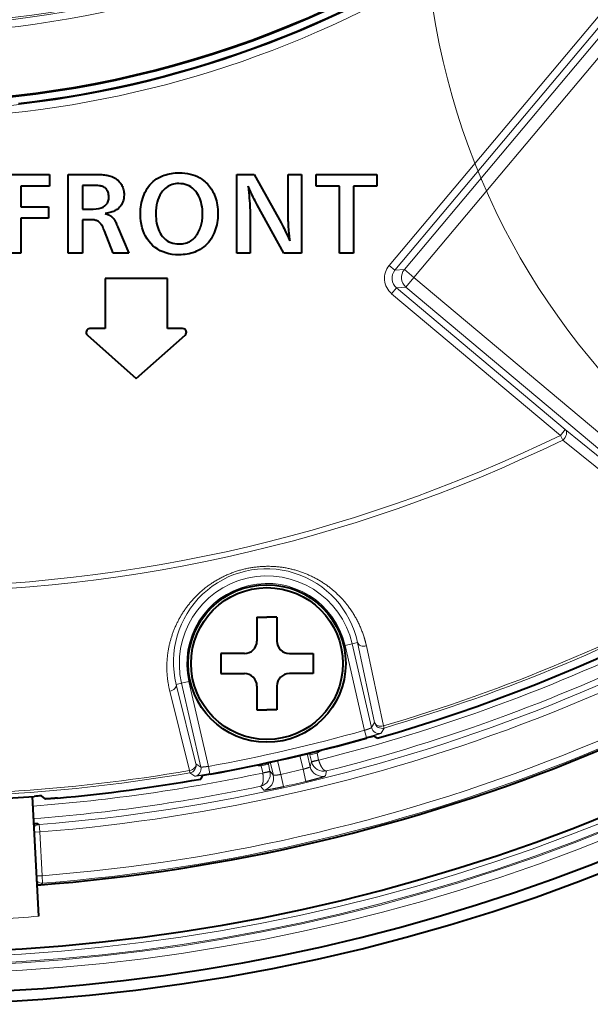
# Model space of a CAD drawing. Extents: x 64 to 812, y 26 to 567.
# Drawn here: x 118 to 129, y 257 to 277 of the extents above; entities that cross this region are included whole.
import ezdxf

# ---------------------------------------------------------------- set-up
doc = ezdxf.new("R2010")
doc.units = 0
doc.layers.get('0').update_dxf_attribs({"lineweight": 13})

# ---------------------------------------------------------------- blocks, each defined once
blk = doc.blocks.new('BLOCK181')
at = {"color": 7, "lineweight": 13}
blk.add_circle((49.791653, -32.735367), 28.859892, dxfattribs=at)
blk = doc.blocks.new('BLOCK187')
at = {"color": 7, "lineweight": 13}
for p, q in [((19.512, -47.412), (34.796, -29.197)), ((19.741, -47.605), (35.025, -29.39)), ((20.12, -47.571), (35.231, -29.563)), ((20.503, -47.893), (35.614, -29.884)), ((19.512, -47.412), (19.741, -47.605)), ((19.741, -47.605), (20.12, -47.571)), ((20.12, -47.571), (20.503, -47.893)), ((20.182, -48.276), (20.503, -47.893)), ((34.201, -59.386), (20.503, -47.893)), ((19.61, -48.539), (19.803, -48.309)), ((19.803, -48.309), (20.182, -48.276)), ((19.803, -48.309), (26.558, -53.977)), ((33.64, -59.569), (20.182, -48.276)), ((19.61, -48.539), (26.365, -54.206)), ((26.365, -54.206), (26.558, -53.977)), ((26.456, -54.394), (26.365, -54.206)), ((26.558, -53.977), (33.408, -59.546)), ((26.456, -54.394), (33.316, -59.958)), ((18.037, -62.546), (17.745, -62.613)), ((18.528, -66.006), (17.745, -62.613)), ((18.249, -62.497), (18.037, -62.546)), ((18.811, -65.898), (18.037, -62.546)), ((18.93, -65.695), (18.249, -62.497)), ((19.281, -65.827), (18.6, -62.629)), ((10.995, -64.171), (11.207, -64.123)), ((10.995, -64.171), (11.784, -67.345)), ((11.207, -64.123), (11.499, -64.055)), ((11.207, -64.123), (11.981, -67.475)), ((11.499, -64.055), (12.282, -67.448)), ((10.737, -64.444), (11.527, -67.617)), ((18.811, -65.898), (18.93, -65.695)), ((18.528, -66.006), (18.609, -66.294)), ((19.187, -66.119), (19.307, -65.915)), ((19.307, -65.915), (19.281, -65.827)), ((16.229, -66.939), (16.349, -67.46)), ((16.336, -66.983), (16.321, -66.916)), ((16.336, -66.983), (16.628, -66.915)), ((16.628, -66.915), (16.606, -66.846)), ((16.628, -66.915), (16.691, -67.185)), ((11.784, -67.345), (11.981, -67.475)), ((14.665, -67.298), (14.68, -67.365)), ((14.878, -67.799), (14.757, -67.278)), ((15.178, -67.768), (15.05, -67.213)), ((15.937, -67.009), (16.065, -67.564)), ((16.336, -66.983), (16.398, -67.253)), ((16.398, -67.253), (16.349, -67.46)), ((16.398, -67.253), (16.691, -67.185)), ((16.405, -67.278), (16.398, -67.253)), ((16.693, -67.195), (16.405, -67.278)), ((16.693, -67.195), (16.691, -67.185)), ((11.542, -67.708), (11.527, -67.617)), ((11.542, -67.708), (11.739, -67.838)), ((12.336, -67.743), (12.282, -67.448)), ((14.378, -67.36), (14.388, -67.432)), ((14.68, -67.365), (14.388, -67.432)), ((14.388, -67.432), (14.451, -67.702)), ((14.743, -67.635), (14.451, -67.702)), ((14.451, -67.702), (14.453, -67.713)), ((14.748, -67.66), (14.453, -67.713)), ((14.68, -67.365), (14.743, -67.635)), ((14.743, -67.635), (14.748, -67.66)), ((14.743, -67.635), (14.878, -67.799)), ((16.181, -68.05), (16.065, -67.564)), ((17.006, -67.632), (16.958, -67.832)), ((15.288, -68.256), (15.178, -67.768)), ((14.364, -68.242), (14.494, -68.401)), ((5.325, -70.082), (5.534, -70.071)), ((5.511, -69.773), (5.459, -69.727)), ((5.534, -70.071), (5.511, -69.773)), ((5.534, -70.071), (5.626, -71.82)), ((5.417, -71.831), (5.626, -71.82)), ((5.649, -72.119), (5.626, -71.82)), ((5.649, -72.119), (5.602, -72.173)), ((5.603, -72.182), (5.602, -72.173))]:
    blk.add_line(p, q, dxfattribs=at)
at = {"color": 7, "lineweight": 40}
for p, q in [((10.801, -43.728), (10.877, -43.717)), ((10.877, -43.717), (10.955, -43.709)), ((10.955, -43.709), (11.035, -43.704)), ((11.035, -43.704), (11.115, -43.702)), ((11.115, -43.702), (11.231, -43.706)), ((11.231, -43.706), (11.342, -43.715)), ((11.342, -43.715), (11.45, -43.731)), ((4.204, -43.77), (5.922, -43.77)), ((5.922, -43.77), (5.922, -44.233)), ((6.676, -43.77), (7.776, -43.77)), ((6.676, -46.916), (6.676, -43.77)), ((7.776, -43.77), (7.842, -43.771)), ((7.842, -43.771), (7.904, -43.772)), ((7.904, -43.772), (7.964, -43.775)), ((7.964, -43.775), (8.021, -43.778)), ((8.021, -43.778), (8.075, -43.783)), ((8.075, -43.783), (8.126, -43.788)), ((8.126, -43.788), (8.175, -43.794)), ((8.175, -43.794), (8.221, -43.802)), ((8.221, -43.802), (8.265, -43.81)), ((8.265, -43.81), (8.305, -43.819)), ((8.305, -43.819), (8.365, -43.837)), ((8.365, -43.837), (8.422, -43.857)), ((8.422, -43.857), (8.477, -43.88)), ((8.477, -43.88), (8.528, -43.906)), ((8.528, -43.906), (8.576, -43.936)), ((8.576, -43.936), (8.622, -43.969)), ((8.622, -43.969), (8.664, -44.005)), ((8.664, -44.005), (8.703, -44.044)), ((8.703, -44.044), (8.74, -44.086)), ((8.74, -44.086), (8.774, -44.131)), ((10.002, -44.119), (10.067, -44.058)), ((10.067, -44.058), (10.136, -44.003)), ((10.136, -44.003), (10.209, -43.951)), ((10.209, -43.951), (10.287, -43.905)), ((10.287, -43.905), (10.369, -43.863)), ((10.369, -43.863), (10.438, -43.832)), ((10.438, -43.832), (10.508, -43.805)), ((10.508, -43.805), (10.579, -43.781)), ((10.579, -43.781), (10.652, -43.76)), ((10.652, -43.76), (10.726, -43.743)), ((10.726, -43.743), (10.801, -43.728)), ((11.45, -43.731), (11.554, -43.753)), ((11.554, -43.753), (11.654, -43.782)), ((11.654, -43.782), (11.75, -43.817)), ((11.75, -43.817), (11.843, -43.858)), ((11.843, -43.858), (11.931, -43.905)), ((11.931, -43.905), (12.016, -43.959)), ((12.016, -43.959), (12.097, -44.02)), ((12.097, -44.02), (12.147, -44.062)), ((12.147, -44.062), (12.195, -44.106)), ((12.195, -44.106), (12.241, -44.152)), ((13.411, -43.77), (14.108, -43.77)), ((13.411, -46.916), (13.411, -43.77)), ((14.108, -43.77), (15.194, -45.706)), ((15.471, -43.77), (16.006, -43.77)), ((15.471, -45.462), (15.471, -43.77)), ((16.006, -43.77), (16.006, -46.916)), ((16.588, -43.77), (19.023, -43.77)), ((16.588, -44.233), (16.588, -43.77)), ((19.023, -43.77), (19.023, -44.233)), ((5.922, -44.233), (4.772, -44.233)), ((4.772, -44.233), (4.772, -45.062)), ((7.718, -44.207), (7.244, -44.207)), ((7.244, -44.207), (7.244, -45.153)), ((7.768, -44.207), (7.718, -44.207)), ((7.816, -44.21), (7.768, -44.207)), ((7.861, -44.214), (7.816, -44.21)), ((7.904, -44.219), (7.861, -44.214)), ((7.944, -44.226), (7.904, -44.219)), ((7.982, -44.235), (7.944, -44.226)), ((8.017, -44.245), (7.982, -44.235)), ((8.05, -44.257), (8.017, -44.245)), ((8.081, -44.271), (8.05, -44.257)), ((8.109, -44.286), (8.081, -44.271)), ((8.145, -44.31), (8.109, -44.286)), ((8.177, -44.338), (8.145, -44.31)), ((8.205, -44.368), (8.177, -44.338)), ((8.23, -44.402), (8.205, -44.368)), ((8.25, -44.438), (8.23, -44.402)), ((8.267, -44.478), (8.25, -44.438)), ((8.281, -44.52), (8.267, -44.478)), ((8.774, -44.131), (8.799, -44.171)), ((8.799, -44.171), (8.821, -44.212)), ((8.821, -44.212), (8.841, -44.254)), ((8.841, -44.254), (8.858, -44.298)), ((8.858, -44.298), (8.873, -44.343)), ((8.873, -44.343), (8.885, -44.389)), ((8.885, -44.389), (8.894, -44.437)), ((8.894, -44.437), (8.9, -44.486)), ((8.9, -44.486), (8.904, -44.536)), ((9.708, -44.566), (9.742, -44.49)), ((9.742, -44.49), (9.786, -44.406)), ((9.786, -44.406), (9.833, -44.328)), ((9.833, -44.328), (9.885, -44.253)), ((9.885, -44.253), (9.941, -44.184)), ((9.941, -44.184), (10.002, -44.119)), ((10.444, -44.442), (10.387, -44.519)), ((10.507, -44.371), (10.444, -44.442)), ((10.554, -44.326), (10.507, -44.371)), ((10.603, -44.286), (10.554, -44.326)), ((10.655, -44.25), (10.603, -44.286)), ((10.71, -44.22), (10.655, -44.25)), ((10.767, -44.194), (10.71, -44.22)), ((10.827, -44.173), (10.767, -44.194)), ((10.889, -44.156), (10.827, -44.173)), ((10.954, -44.144), (10.889, -44.156)), ((11.021, -44.137), (10.954, -44.144)), ((11.091, -44.135), (11.021, -44.137)), ((11.182, -44.139), (11.091, -44.135)), ((11.27, -44.15), (11.182, -44.139)), ((11.353, -44.168), (11.27, -44.15)), ((11.432, -44.194), (11.353, -44.168)), ((11.506, -44.227), (11.432, -44.194)), ((11.577, -44.267), (11.506, -44.227)), ((11.642, -44.315), (11.577, -44.267)), ((11.704, -44.37), (11.642, -44.315)), ((11.761, -44.433), (11.704, -44.37)), ((11.814, -44.503), (11.761, -44.433)), ((11.858, -44.572), (11.814, -44.503)), ((12.241, -44.152), (12.284, -44.2)), ((12.284, -44.2), (12.325, -44.25)), ((12.325, -44.25), (12.363, -44.301)), ((12.363, -44.301), (12.399, -44.354)), ((12.399, -44.354), (12.433, -44.409)), ((12.433, -44.409), (12.464, -44.465)), ((12.464, -44.465), (12.494, -44.524)), ((13.866, -44.237), (13.881, -44.366)), ((13.927, -44.363), (13.866, -44.237)), ((13.881, -44.366), (13.895, -44.49)), ((13.895, -44.49), (13.907, -44.608)), ((13.982, -44.478), (13.927, -44.363)), ((14.031, -44.582), (13.982, -44.478)), ((17.522, -44.233), (16.588, -44.233)), ((17.522, -46.916), (17.522, -44.233)), ((18.091, -44.233), (18.091, -46.916)), ((19.023, -44.233), (18.091, -44.233)), ((8.241, -44.914), (8.272, -44.841)), ((8.272, -44.841), (8.291, -44.758)), ((8.29, -44.566), (8.281, -44.52)), ((8.296, -44.614), (8.29, -44.566)), ((8.291, -44.758), (8.298, -44.665)), ((8.298, -44.665), (8.296, -44.614)), ((8.861, -44.864), (8.836, -44.925)), ((8.881, -44.801), (8.861, -44.864)), ((8.895, -44.733), (8.881, -44.801)), ((8.903, -44.663), (8.895, -44.733)), ((8.906, -44.588), (8.903, -44.663)), ((8.904, -44.536), (8.906, -44.588)), ((9.592, -44.981), (9.608, -44.893)), ((9.608, -44.893), (9.627, -44.808)), ((9.627, -44.808), (9.651, -44.725)), ((9.651, -44.725), (9.678, -44.644)), ((9.678, -44.644), (9.708, -44.566)), ((10.228, -44.885), (10.205, -44.991)), ((10.258, -44.785), (10.228, -44.885)), ((10.294, -44.691), (10.258, -44.785)), ((10.338, -44.602), (10.294, -44.691)), ((10.387, -44.519), (10.338, -44.602)), ((11.898, -44.645), (11.858, -44.572)), ((11.933, -44.721), (11.898, -44.645)), ((11.964, -44.801), (11.933, -44.721)), ((11.989, -44.884), (11.964, -44.801)), ((12.01, -44.971), (11.989, -44.884)), ((12.494, -44.524), (12.525, -44.596)), ((12.525, -44.596), (12.553, -44.671)), ((12.553, -44.671), (12.577, -44.747)), ((12.577, -44.747), (12.599, -44.825)), ((12.599, -44.825), (12.617, -44.906)), ((13.907, -44.608), (13.917, -44.72)), ((13.917, -44.72), (13.926, -44.826)), ((13.926, -44.826), (13.933, -44.927)), ((14.076, -44.673), (14.031, -44.582)), ((14.115, -44.754), (14.076, -44.673)), ((14.148, -44.823), (14.115, -44.754)), ((14.177, -44.88), (14.148, -44.823)), ((14.199, -44.926), (14.177, -44.88)), ((4.772, -45.062), (5.879, -45.062)), ((5.879, -45.062), (5.879, -45.523)), ((7.244, -45.153), (7.665, -45.153)), ((7.665, -45.153), (7.785, -45.148)), ((7.785, -45.148), (7.893, -45.133)), ((7.893, -45.133), (7.988, -45.109)), ((7.988, -45.109), (8.07, -45.075)), ((8.07, -45.075), (8.139, -45.031)), ((8.139, -45.031), (8.196, -44.977)), ((8.196, -44.977), (8.241, -44.914)), ((8.388, -45.282), (8.335, -45.297)), ((8.437, -45.266), (8.388, -45.282)), ((8.483, -45.249), (8.437, -45.266)), ((8.524, -45.231), (8.483, -45.249)), ((8.562, -45.212), (8.524, -45.231)), ((8.596, -45.192), (8.562, -45.212)), ((8.626, -45.172), (8.596, -45.192)), ((8.679, -45.129), (8.626, -45.172)), ((8.727, -45.084), (8.679, -45.129)), ((8.769, -45.034), (8.727, -45.084)), ((8.805, -44.981), (8.769, -45.034)), ((8.836, -44.925), (8.805, -44.981)), ((9.563, -45.357), (9.565, -45.259)), ((9.565, -45.259), (9.57, -45.164)), ((9.57, -45.164), (9.579, -45.072)), ((9.579, -45.072), (9.592, -44.981)), ((10.178, -45.22), (10.175, -45.343)), ((10.188, -45.103), (10.178, -45.22)), ((10.205, -44.991), (10.188, -45.103)), ((12.027, -45.06), (12.01, -44.971)), ((12.039, -45.154), (12.027, -45.06)), ((12.046, -45.251), (12.039, -45.154)), ((12.048, -45.351), (12.046, -45.251)), ((12.617, -44.906), (12.632, -44.988)), ((12.632, -44.988), (12.643, -45.073)), ((12.643, -45.073), (12.651, -45.159)), ((12.651, -45.159), (12.656, -45.247)), ((12.656, -45.247), (12.658, -45.338)), ((13.933, -44.927), (13.939, -45.021)), ((13.939, -45.021), (13.943, -45.11)), ((13.943, -45.11), (13.945, -45.193)), ((13.945, -45.193), (13.946, -45.27)), ((13.946, -45.27), (13.946, -46.916)), ((14.217, -44.96), (14.199, -44.926)), ((14.229, -44.983), (14.217, -44.96)), ((15.292, -46.916), (14.229, -44.983)), ((4.772, -45.523), (4.772, -46.916)), ((5.879, -45.523), (4.772, -45.523)), ((7.25, -45.579), (7.25, -46.916)), ((7.531, -45.579), (7.25, -45.579)), ((7.579, -45.58), (7.531, -45.579)), ((7.624, -45.583), (7.579, -45.58)), ((7.666, -45.586), (7.624, -45.583)), ((7.706, -45.592), (7.666, -45.586)), ((7.742, -45.599), (7.706, -45.592)), ((7.777, -45.607), (7.742, -45.599)), ((7.808, -45.617), (7.777, -45.607)), ((7.837, -45.629), (7.808, -45.617)), ((7.863, -45.642), (7.837, -45.629)), ((7.886, -45.657), (7.863, -45.642)), ((7.911, -45.676), (7.886, -45.657)), ((7.936, -45.7), (7.911, -45.676)), ((8.218, -45.325), (8.154, -45.338)), ((8.154, -45.338), (8.178, -45.345)), ((8.178, -45.345), (8.202, -45.352)), ((8.202, -45.352), (8.224, -45.359)), ((8.279, -45.312), (8.218, -45.325)), ((8.224, -45.359), (8.244, -45.367)), ((8.244, -45.367), (8.264, -45.374)), ((8.264, -45.374), (8.283, -45.381)), ((8.335, -45.297), (8.279, -45.312)), ((8.283, -45.381), (8.3, -45.389)), ((8.3, -45.389), (8.316, -45.396)), ((8.316, -45.396), (8.331, -45.404)), ((8.331, -45.404), (8.345, -45.411)), ((8.345, -45.411), (8.358, -45.419)), ((8.358, -45.419), (8.371, -45.428)), ((8.371, -45.428), (8.384, -45.437)), ((8.384, -45.437), (8.396, -45.446)), ((8.396, -45.446), (8.409, -45.456)), ((8.409, -45.456), (8.421, -45.467)), ((8.421, -45.467), (8.433, -45.478)), ((8.433, -45.478), (8.445, -45.49)), ((8.445, -45.49), (8.456, -45.502)), ((8.456, -45.502), (8.468, -45.515)), ((8.468, -45.515), (8.484, -45.536)), ((8.484, -45.536), (8.501, -45.56)), ((8.501, -45.56), (8.519, -45.587)), ((8.519, -45.587), (8.536, -45.616)), ((8.536, -45.616), (8.554, -45.648)), ((8.554, -45.648), (8.573, -45.683)), ((8.573, -45.683), (8.591, -45.72)), ((9.567, -45.501), (9.563, -45.357)), ((9.579, -45.639), (9.567, -45.501)), ((9.6, -45.772), (9.579, -45.639)), ((10.175, -45.343), (10.177, -45.443)), ((10.177, -45.443), (10.184, -45.54)), ((10.184, -45.54), (10.195, -45.632)), ((10.195, -45.632), (10.21, -45.722)), ((12.015, -45.696), (12.025, -45.641)), ((12.025, -45.641), (12.033, -45.585)), ((12.033, -45.585), (12.04, -45.528)), ((12.04, -45.528), (12.044, -45.47)), ((12.044, -45.47), (12.047, -45.411)), ((12.047, -45.411), (12.048, -45.351)), ((12.642, -45.611), (12.629, -45.698)), ((12.651, -45.521), (12.642, -45.611)), ((12.656, -45.43), (12.651, -45.521)), ((12.658, -45.338), (12.656, -45.43)), ((15.472, -45.514), (15.471, -45.462)), ((15.473, -45.569), (15.472, -45.514)), ((15.475, -45.626), (15.473, -45.569)), ((15.478, -45.686), (15.475, -45.626)), ((15.481, -45.749), (15.478, -45.686)), ((7.96, -45.727), (7.936, -45.7)), ((7.984, -45.757), (7.96, -45.727)), ((8.007, -45.792), (7.984, -45.757)), ((8.03, -45.83), (8.007, -45.792)), ((8.053, -45.872), (8.03, -45.83)), ((8.075, -45.917), (8.053, -45.872)), ((8.097, -45.966), (8.075, -45.917)), ((8.118, -46.019), (8.097, -45.966)), ((8.468, -46.916), (8.118, -46.019)), ((8.591, -45.72), (8.61, -45.761)), ((8.61, -45.761), (8.629, -45.804)), ((8.629, -45.804), (8.649, -45.849)), ((8.649, -45.849), (9.095, -46.916)), ((9.629, -45.899), (9.6, -45.772)), ((9.666, -46.019), (9.629, -45.899)), ((9.711, -46.134), (9.666, -46.019)), ((10.21, -45.722), (10.23, -45.807)), ((10.23, -45.807), (10.255, -45.89)), ((10.255, -45.89), (10.284, -45.968)), ((10.284, -45.968), (10.317, -46.044)), ((10.317, -46.044), (10.355, -46.115)), ((11.86, -46.116), (11.887, -46.066)), ((11.887, -46.066), (11.913, -46.015)), ((11.913, -46.015), (11.936, -45.961)), ((11.936, -45.961), (11.957, -45.904)), ((11.957, -45.904), (11.974, -45.854)), ((11.974, -45.854), (11.99, -45.802)), ((11.99, -45.802), (12.004, -45.75)), ((12.004, -45.75), (12.015, -45.696)), ((12.542, -46.029), (12.511, -46.107)), ((12.569, -45.949), (12.542, -46.029)), ((12.593, -45.867), (12.569, -45.949)), ((12.613, -45.783), (12.593, -45.867)), ((12.629, -45.698), (12.613, -45.783)), ((15.194, -45.706), (15.206, -45.728)), ((15.206, -45.728), (15.223, -45.762)), ((15.223, -45.762), (15.246, -45.806)), ((15.246, -45.806), (15.273, -45.861)), ((15.273, -45.861), (15.305, -45.927)), ((15.305, -45.927), (15.342, -46.004)), ((15.342, -46.004), (15.384, -46.092)), ((15.485, -45.814), (15.481, -45.749)), ((15.49, -45.882), (15.485, -45.814)), ((15.496, -45.953), (15.49, -45.882)), ((15.502, -46.026), (15.496, -45.953)), ((15.509, -46.102), (15.502, -46.026)), ((9.765, -46.243), (9.711, -46.134)), ((9.826, -46.346), (9.765, -46.243)), ((9.896, -46.444), (9.826, -46.346)), ((9.974, -46.535), (9.896, -46.444)), ((10.355, -46.115), (10.397, -46.184)), ((10.397, -46.184), (10.449, -46.254)), ((10.449, -46.254), (10.505, -46.316)), ((10.505, -46.316), (10.566, -46.371)), ((10.566, -46.371), (10.63, -46.419)), ((10.63, -46.419), (10.7, -46.46)), ((10.7, -46.46), (10.773, -46.493)), ((11.47, -46.485), (11.521, -46.461)), ((11.521, -46.461), (11.569, -46.433)), ((11.569, -46.433), (11.614, -46.402)), ((11.614, -46.402), (11.657, -46.367)), ((11.657, -46.367), (11.696, -46.331)), ((11.696, -46.331), (11.732, -46.292)), ((11.732, -46.292), (11.767, -46.251)), ((11.767, -46.251), (11.8, -46.209)), ((11.8, -46.209), (11.831, -46.163)), ((11.831, -46.163), (11.86, -46.116)), ((12.336, -46.42), (12.281, -46.489)), ((12.387, -46.345), (12.336, -46.42)), ((12.433, -46.267), (12.387, -46.345)), ((12.477, -46.184), (12.433, -46.267)), ((12.511, -46.107), (12.477, -46.184)), ((15.384, -46.092), (15.431, -46.191)), ((15.431, -46.191), (15.483, -46.301)), ((15.483, -46.301), (15.539, -46.422)), ((15.512, -46.125), (15.509, -46.102)), ((15.514, -46.149), (15.512, -46.125)), ((15.517, -46.176), (15.514, -46.149)), ((15.52, -46.204), (15.517, -46.176)), ((15.522, -46.235), (15.52, -46.204)), ((15.526, -46.268), (15.522, -46.235)), ((15.529, -46.303), (15.526, -46.268)), ((15.532, -46.341), (15.529, -46.303)), ((15.536, -46.38), (15.532, -46.341)), ((15.539, -46.422), (15.536, -46.38)), ((10.061, -46.62), (9.974, -46.535)), ((10.154, -46.697), (10.061, -46.62)), ((10.252, -46.764), (10.154, -46.697)), ((10.356, -46.823), (10.252, -46.764)), ((10.466, -46.872), (10.356, -46.823)), ((10.773, -46.493), (10.851, -46.519)), ((10.851, -46.519), (10.933, -46.537)), ((10.933, -46.537), (11.02, -46.548)), ((11.02, -46.548), (11.111, -46.552)), ((11.111, -46.552), (11.178, -46.55)), ((11.178, -46.55), (11.241, -46.545)), ((11.241, -46.545), (11.302, -46.535)), ((11.302, -46.535), (11.361, -46.522)), ((11.361, -46.522), (11.417, -46.506)), ((11.417, -46.506), (11.47, -46.485)), ((11.803, -46.845), (11.733, -46.874)), ((11.872, -46.813), (11.803, -46.845)), ((11.95, -46.77), (11.872, -46.813)), ((12.024, -46.723), (11.95, -46.77)), ((12.094, -46.671), (12.024, -46.723)), ((12.16, -46.615), (12.094, -46.671)), ((12.223, -46.554), (12.16, -46.615)), ((12.281, -46.489), (12.223, -46.554)), ((4.772, -46.916), (4.204, -46.916)), ((7.25, -46.916), (6.676, -46.916)), ((9.095, -46.916), (8.468, -46.916)), ((10.582, -46.912), (10.466, -46.872)), ((10.703, -46.944), (10.582, -46.912)), ((10.83, -46.966), (10.703, -46.944)), ((10.963, -46.98), (10.83, -46.966)), ((11.102, -46.984), (10.963, -46.98)), ((11.187, -46.983), (11.102, -46.984)), ((11.27, -46.977), (11.187, -46.983)), ((11.352, -46.969), (11.27, -46.977)), ((11.432, -46.957), (11.352, -46.969)), ((11.51, -46.941), (11.432, -46.957)), ((11.586, -46.922), (11.51, -46.941)), ((11.66, -46.9), (11.586, -46.922)), ((11.733, -46.874), (11.66, -46.9)), ((13.946, -46.916), (13.411, -46.916)), ((16.006, -46.916), (15.292, -46.916)), ((18.091, -46.916), (17.522, -46.916)), ((10.644, -47.938), (8.144, -47.938)), ((8.144, -47.938), (8.144, -49.938)), ((10.644, -49.938), (10.644, -47.938)), ((8.144, -49.938), (7.538, -49.938)), ((11.249, -49.938), (10.644, -49.938)), ((7.438, -50.2), (9.394, -51.938)), ((9.394, -51.938), (11.349, -50.2)), ((14.222, -61.484), (14.622, -61.484)), ((14.222, -61.484), (14.222, -62.434)), ((15.022, -61.484), (14.622, -61.484)), ((15.022, -61.484), (15.022, -62.434)), ((13.722, -62.934), (12.772, -62.934)), ((12.772, -62.934), (12.772, -63.734)), ((15.522, -62.934), (16.472, -62.934)), ((16.472, -62.934), (16.472, -63.734)), ((12.772, -63.734), (13.722, -63.734)), ((16.472, -63.734), (15.522, -63.734)), ((14.222, -64.234), (14.222, -65.184)), ((15.022, -64.234), (15.022, -65.184)), ((14.222, -65.184), (14.622, -65.184)), ((15.022, -65.184), (14.622, -65.184)), ((19.03, -66.324), (18.891, -66.242)), ((11.971, -67.954), (12.06, -67.819)), ((5.501, -73.444), (5.25, -68.651)), ((5.746, -68.752), (5.605, -68.628)), ((5.307, -69.734), (5.459, -69.727))]:
    blk.add_line(p, q, dxfattribs=at)
for radius in [3.15, 3.036]:
    blk.add_circle((14.622, -63.334), radius, dxfattribs=at)
for centre, radius, start, end in [((0, 0), 76.965, 97.31106, 82.68894), ((0, 0), 76.529, 97, 331.35211), ((0, 0), 40.9, 234.0553, 20.9447), ((0, 0), 40.872, 234.0574, 20.9426), ((0, 0), 41.2, 276.5366, 333.4634), ((7.538, -50.088), 0.15, 90, 228.3665), ((11.249, -50.088), 0.15, 311.6335, 90), ((0, 0), 69, 286.00915, 308.2289), ((0, 0), 72.4, 274.30589, 310.21314), ((0, 0), 74.9, 229.78686, 310.21314), ((13.722, -62.434), 0.5, 270, 0), ((15.522, -62.434), 0.5, 180, 270), ((13.722, -64.234), 0.5, 0, 90), ((15.522, -64.234), 0.5, 90, 180), ((0, 0), 68.878, 280.33281, 285.66719), ((20.23, -71.793), 5.711, 103.5616, 106.5727), ((0, 0), 69, 275.19249, 279.99085), ((13.29, -73.395), 5.711, 99.4273, 102.4384), ((0, 0), 68.852, 271.58086, 274.41914), ((5.835, -74.331), 5.708, 92.3128, 95.3242)]:
    blk.add_arc(centre, radius, start, end, dxfattribs=at)
at = {"color": 7, "lineweight": 13}
for centre, radius, start, end in [((0, 0), 41.545, 239.1305, 351.6442), ((0, 0), 41.245, 239.1305, 351.6442), ((0, 0), 38.135, 205.2947, 334.4286), ((0, 0), 37.835, 206.1251, 333.5867), ((0, 0), 37.76, 206.1751, 333.536), ((20.124, -47.926), 0.8, 139.996, 230.0039), ((20.124, -47.926), 0.5, 139.9808, 230.0192), ((0, 0), 60.278, 268.95915, 295.93728), ((0, 0), 69.238, 283.95131, 308.56307), ((0, 0), 60.487, 268.95915, 295.93728), ((0, 0), 69.99, 274.51596, 308.97906), ((0, 0), 70.29, 274.51596, 308.97906), ((0, 0), 69.737, 284.11398, 308.74762), ((0, 0), 72.04, 274.47911, 309.7613), ((0, 0), 72.39, 274.43865, 309.80463), ((0, 0), 72.34, 274.47911, 309.7613), ((0, 0), 75.11, 230.17613, 309.82387), ((0, 0), 75.76, 230.13288, 309.86712), ((0, 0), 75.46, 230.13288, 309.86712), ((0, 0), 75.41, 230.17613, 309.82387), ((14.606, -63.265), 3.722, 11.9122, 194.0878), ((14.622, -63.334), 3.505, 13, 193), ((14.622, -63.334), 3.205, 13, 193), ((0, 0), 68.593, 286.32571, 299.05911), ((0, 0), 68.684, 286.32571, 299.05911), ((0, 0), 68.557, 280.32031, 285.67969), ((19.103, -65.831), 0.3, 193.023, 286.1592), ((0, 0), 68.857, 280.32031, 285.67969), ((14.622, -63.334), 4.105, 299.2627, 302.7311), ((11.492, -67.412), 0.3, 279.6974, 12.9769), ((16.893, -67.138), 0.507, 195.9633, 282.8982), ((0, 0), 68.684, 267.40089, 279.67429), ((0, 0), 68.593, 267.40089, 279.67429), ((0, 0), 69.238, 274.36554, 282.04869), ((11.688, -67.543), 0.3, 279.8408, 12.977), ((14.622, -63.334), 4.105, 263.2689, 266.7373), ((14.249, -67.749), 0.507, 283.1018, 10.0367), ((0, 0), 69.447, 282.62445, 283.37555), ((16.837, -67.347), 0.5, 193.0589, 284.0068), ((14.39, -67.911), 0.5, 281.9932, 12.9411), ((0, 0), 69.947, 282.62445, 283.37555), ((0, 0), 69.737, 274.35575, 281.88602), ((5.482, -70.026), 0.3, 94.3938, 125.1529), ((5.626, -71.82), 0.3, 228.6165, 274.3969), ((5.579, -71.874), 0.3, 240.8532, 274.5289), ((-0.001, 0.007), 73.657, 271.7166, 274.28379)]:
    blk.add_arc(centre, radius, start, end, dxfattribs=at)
for centre, major_axis, ratio, start_param, end_param in [((20.503, -47.893), (0.044, -0.498), 0.999695, 3.927143, 5.497635), ((26.365, -54.206), (-0.189, -0.233), 0.658781, 1.273539, 3.118393), ((18.541, -62.429), (0.293, 0.063), 0.693546, 3.165821, 4.766963), ((10.703, -64.239), (0.291, 0.072), 0.693546, 4.657815, 6.258957), ((19.223, -65.627), (0.259, -0.152), 0.999677, 3.89813, 5.526648), ((19.223, -65.627), (0.293, 0.063), 0.69365, 3.165824, 4.764362), ((11.492, -67.412), (-0.291, -0.072), 0.69365, 1.518823, 3.117361), ((5.534, -70.071), (-0.198, -0.226), 0.998814, 3.940813, 4.688242)]:
    blk.add_ellipse(centre, major_axis=major_axis, ratio=ratio, start_param=start_param, end_param=end_param, dxfattribs=at)
for points, knots in [([(10.737, -64.444), (10.61, -63.936), (10.567, -63.407), (10.61, -62.874), (10.903, -61.714), (11.6, -60.718), (12.097, -60.253), (13.25, -59.554), (14.586, -59.364), (15.263, -59.407), (16.498, -59.752), (17.504, -60.525), (17.905, -60.975), (18.28, -61.594), (18.508, -62.266), (18.543, -62.386), (18.574, -62.507), (18.6, -62.629)], [0, 0, 0, 0, 0, 0, 5.631224, 5.631224, 5.631224, 12.579658, 12.579658, 12.579658, 19.498651, 19.498651, 19.498651, 25.785133, 25.785133, 25.785133, 27.12529, 27.12529, 27.12529, 27.12529, 27.12529, 27.12529]), ([(18.811, -65.898), (18.811, -65.9), (18.799, -65.906), (18.776, -65.916), (18.72, -65.939), (18.643, -65.966), (18.606, -65.98), (18.567, -65.993), (18.528, -66.006)], [0, 0, 0, 0, 0, 0, 0.594527, 0.594527, 0.594527, 1.0976, 1.0976, 1.0976, 1.0976, 1.0976, 1.0976]), ([(19.187, -66.119), (19.186, -66.12), (19.178, -66.124), (19.163, -66.129), (19.087, -66.155), (18.95, -66.196), (18.838, -66.229), (18.724, -66.262), (18.609, -66.294)], [0, 0, 0, 0, 0, 0, 0.336044, 0.336044, 0.336044, 1.228886, 1.228886, 1.228886, 1.228886, 1.228886, 1.228886]), ([(17.006, -67.632), (16.983, -67.636), (16.958, -67.631), (16.931, -67.618), (16.867, -67.568), (16.806, -67.481), (16.773, -67.419), (16.737, -67.336), (16.708, -67.247), (16.703, -67.23), (16.698, -67.213), (16.693, -67.195)], [0, 0, 0, 0, 0, 0, 0.417452, 0.417452, 0.417452, 1.005506, 1.005506, 1.005506, 1.144437, 1.144437, 1.144437, 1.144437, 1.144437, 1.144437]), ([(12.336, -67.743), (12.216, -67.765), (12.095, -67.786), (11.977, -67.806), (11.837, -67.828), (11.762, -67.837), (11.748, -67.839), (11.741, -67.839), (11.739, -67.838)], [0, 0, 0, 0, 0, 0, 0.916489, 0.916489, 0.916489, 1.22734, 1.22734, 1.22734, 1.22734, 1.22734, 1.22734]), ([(12.282, -67.448), (12.202, -67.458), (12.122, -67.468), (12.047, -67.475), (11.995, -67.478), (11.982, -67.476), (11.981, -67.476), (11.981, -67.475), (11.981, -67.475)], [0, 0, 0, 0, 0, 0, 0.990047, 0.990047, 0.990047, 1.089611, 1.089611, 1.089611, 1.089611, 1.089611, 1.089611]), ([(14.453, -67.713), (14.471, -67.806), (14.481, -67.9), (14.481, -67.991), (14.464, -68.116), (14.423, -68.198), (14.406, -68.221), (14.385, -68.236), (14.364, -68.242)], [0, 0, 0, 0, 0, 0, 0.733613, 0.733613, 0.733613, 1.143995, 1.143995, 1.143995, 1.143995, 1.143995, 1.143995]), ([(16.349, -67.46), (16.35, -67.467), (16.329, -67.479), (16.287, -67.497), (16.221, -67.52), (16.148, -67.542), (16.12, -67.549), (16.093, -67.557), (16.065, -67.564)], [0, 0, 0, 0, 0, 0, 1.027859, 1.027859, 1.027859, 1.608214, 1.608214, 1.608214, 1.608214, 1.608214, 1.608214]), ([(15.178, -67.768), (15.11, -67.783), (15.041, -67.795), (14.964, -67.806), (14.9, -67.809), (14.88, -67.802), (14.879, -67.801), (14.878, -67.8), (14.878, -67.799)], [0, 0, 0, 0, 0, 0, 1.430449, 1.430449, 1.430449, 1.588491, 1.588491, 1.588491, 1.588491, 1.588491, 1.588491]), ([(16.958, -67.832), (16.957, -67.835), (16.949, -67.839), (16.934, -67.845), (16.853, -67.874), (16.71, -67.915), (16.603, -67.944), (16.451, -67.984), (16.294, -68.023), (16.256, -68.032), (16.219, -68.041), (16.181, -68.05)], [0, 0, 0, 0, 0, 0, 0.37307, 0.37307, 0.37307, 1.478456, 1.478456, 1.478456, 1.822788, 1.822788, 1.822788, 1.822788, 1.822788, 1.822788]), ([(15.288, -68.256), (15.161, -68.284), (15.033, -68.312), (14.918, -68.335), (14.729, -68.372), (14.58, -68.395), (14.532, -68.402), (14.502, -68.404), (14.495, -68.401), (14.495, -68.401), (14.494, -68.401), (14.494, -68.401)], [0, 0, 0, 0, 0, 0, 1.161477, 1.161477, 1.161477, 1.789994, 1.789994, 1.789994, 1.826785, 1.826785, 1.826785, 1.826785, 1.826785, 1.826785])]:
    blk.add_open_spline(points, degree=5, knots=knots, dxfattribs=at)
at = {"color": 7, "lineweight": 40}
blk.add_open_spline([(6.245, -68.717), (6.129, -68.727), (6.014, -68.737), (5.899, -68.746), (5.795, -68.752), (5.754, -68.753), (5.749, -68.753), (5.746, -68.752), (5.746, -68.752)], degree=5, knots=[0, 0, 0, 0, 0, 0, 1.001335, 1.001335, 1.001335, 1.21175, 1.21175, 1.21175, 1.21175, 1.21175, 1.21175], dxfattribs=at)

msp = doc.modelspace()

# ---------------------------------------------------------------- block references
at = {"lineweight": 0, "xscale": 0.5, "yscale": 0.5, "zscale": 0.5}
for name in ['BLOCK187', 'BLOCK181']:
    msp.add_blockref(name, (115.67001, 295.827042), dxfattribs=at)

doc.saveas('drawing.dxf')
